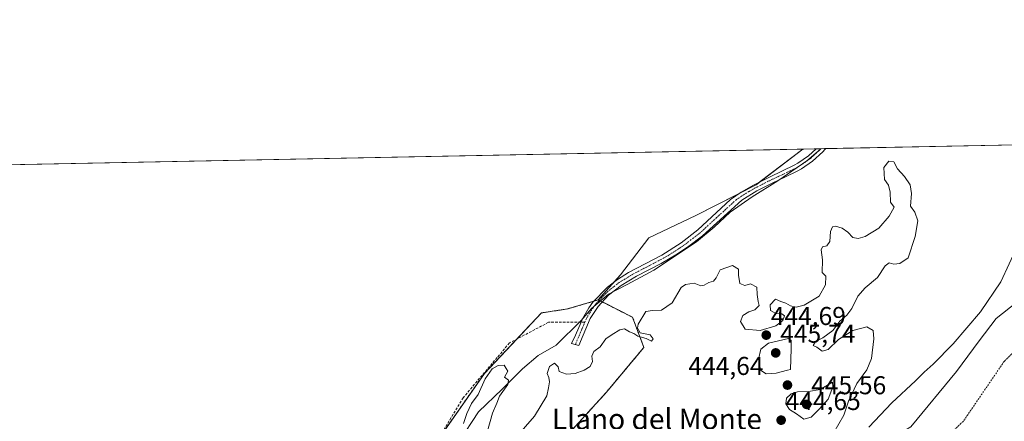
# Model space of a CAD drawing. Units: metres. Extents: x 634738 to 638195, y 4729746 to 4732126.
# Drawn here: x 635302 to 635684, y 4731970 to 4732126 of the extents above; entities that cross this region are included whole.
import ezdxf
from ezdxf.enums import TextEntityAlignment as Align

# ---------------------------------------------------------------- set-up
doc = ezdxf.new("R2010")
doc.units = ezdxf.units.M
doc.header["$MEASUREMENT"] = 0
for name, pattern in [('TRAZO_Y_PUNTO', [1, 0.5, -0.25, 0, -0.25]), ('TRAZOS', [0.75, 0.5, -0.25]), ('TRAZOSX2', [1.5, 1, -0.5])]:
    doc.linetypes.add(name, pattern=pattern)
for name, color, linetype, lineweight in [('Arbolado forestal', 92, 'TRAZOS', 0), ('Arbolado forestal CxS', 92, 'Continuous', 0), ('Camino', 19, 'Continuous', 0), ('Camino Cxs', 19, 'Continuous', 0), ('Camino eje', 39, 'TRAZO_Y_PUNTO', 13), ('Carátula', 7, 'Continuous', 5), ('Comarca CxS', 133, 'Continuous', 0), ('Comunidad Autónoma CxS', 142, 'Continuous', 0), ('Corriente natural Cxs', 5, 'Continuous', 13), ('Corriente natural eje', 5, 'TRAZO_Y_PUNTO', 0), ('Corriente natural superficial', 5, 'Continuous', 13), ('Cultivos herbáceos CxS', 92, 'Continuous', 0), ('Curva de nivel normal', 36, 'Continuous', 0), ('Entidad de ámbito territorial CxS', 92, 'Continuous', 0), ('Espacio natural protegido', 2, 'Continuous', 13), ('Espacio natural protegido CxS', 2, 'Continuous', 0), ('Municipio CxS', 142, 'Continuous', 0), ('Pastizal CxS', 92, 'Continuous', 0), ('Provincia CxS', 1, 'Continuous', 0), ('Punto de cota en terreno', 7, 'Continuous', 0), ('Rótulo de punto de cota en terreno', 19, 'Continuous', 0), ('Senda', 19, 'TRAZOSX2', 0), ('Suelo desnudo', 252, 'Continuous', 0), ('Suelo desnudo CxS', 43, 'Continuous', 0), ('Texto cartográfico', 19, 'Continuous', 0)]:
    doc.layers.add(name, color=color, linetype=linetype, lineweight=lineweight)
doc.styles.add('Arial', font='txt', dxfattribs={"height": 0.2})

# ---------------------------------------------------------------- blocks, each defined once
blk = doc.blocks.new('*U170')
at = {"layer": 'Arbolado forestal CxS', "color": 92, "linetype": 'Continuous', "lineweight": 0}
blk.add_polyline3d([(635412.58, 4731889.79, 445.59), (635481.94, 4731989.06, 445.14), (635504.05, 4732012.53, 445.57), (635514.17, 4732014.08, 445.65), (635526.14, 4732017.59, 445.39), (635539.44, 4732010.83, 445.31), (635543.81, 4731999.15, 444.72), (635529.22, 4731981.64, 444.22), (635514.62, 4731965.58, 444.33)], dxfattribs=at)
blk = doc.blocks.new('5PATER')
at = {"layer": 'Carátula', "linetype": 'Continuous', "lineweight": 5}
h = blk.add_hatch(color=250, dxfattribs=at)
edge = h.paths.add_edge_path()
edge.add_ellipse((0, 0.01), major_axis=(-1.33, -1.34), ratio=0.999422, start_angle=0, end_angle=360)

msp = doc.modelspace()

# ---------------------------------------------------------------- linework, layer by layer
at = {"layer": 'Arbolado forestal', "color": 92, "linetype": 'TRAZOS', "lineweight": 0}
for points in [[(635526.14, 4732017.59, 445.39), (635524.36, 4732017.07, 445.41), (635514.17, 4732014.08, 445.65), (635504.05, 4732012.53, 445.57), (635494.51, 4732002.4, 445.39), (635481.94, 4731989.06, 445.14), (635463.69, 4731962.94, 446.04), (635441.95, 4731931.82, 446.05), (635435.02, 4731921.9, 446.03), (635412.58, 4731889.79, 445.59), (635378.13, 4731836.75, 445.19), (635356.81, 4731822.95, 445.67)], [(635434.67, 4731830.55, 442.62), (635464.96, 4731845.98, 443.56), (635465, 4731863.43, 444.37), (635469.38, 4731878.02, 444.35), (635470.84, 4731895.53, 444.4), (635483.97, 4731913.04, 444.08), (635495.65, 4731924.72, 443.88), (635494.19, 4731937.85, 444.07), (635507.33, 4731953.91, 444.19), (635514.62, 4731965.58, 444.33), (635529.22, 4731981.64, 444.22), (635543.81, 4731999.15, 444.72), (635539.44, 4732010.83, 445.31), (635527.71, 4732016.79, 445.42), (635526.47, 4732017.42, 445.38), (635526.14, 4732017.59, 445.39)]]:
    msp.add_polyline3d(points, dxfattribs=at)
at = {"layer": 'Camino', "color": 19, "linetype": 'Continuous', "lineweight": 0}
for points in [[(635614.44, 4732076.36, 445.83), (635614.05, 4732075.95, 445.82), (635613.24, 4732075.11, 445.82), (635609.33, 4732071.53, 445.86), (635604.97, 4732068.47, 445.92), (635603.36, 4732067.62, 445.88), (635598.83, 4732065.38, 445.87), (635593.67, 4732062.99, 445.81), (635587.61, 4732059.9, 445.9), (635581.9, 4732056.34, 445.84), (635566.62, 4732042.5, 445.65), (635561.26, 4732038.5, 445.51), (635556.21, 4732035.06, 445.46), (635550.5, 4732031.77, 445.58), (635540.96, 4732026.81, 445.77), (635534.96, 4732023.18, 445.78), (635530.15, 4732019.47, 445.58), (635526.14, 4732015.08, 445.36), (635522.99, 4732010.41, 445.42)], [(635610.67, 4732076.29, 445.86), (635613.95, 4732076.35, 445.84), (635614.44, 4732076.36, 445.83)], [(635522.99, 4732010.41, 445.42), (635518.55, 4731999.93, 445.46), (635515.73, 4732000.7, 445.46), (635517.26, 4732003.83, 445.58), (635519.43, 4732008.88, 445.56), (635520, 4732010.2, 445.53), (635522.44, 4732014.57, 445.42), (635523.95, 4732016.65, 445.41), (635529.66, 4732022.5, 445.57), (635533.59, 4732025.58, 445.71), (635537.86, 4732028.18, 445.79), (635550.82, 4732034.95, 445.71), (635558.34, 4732039.76, 445.66), (635564.83, 4732044.85, 445.73), (635577.49, 4732056.63, 445.82), (635581.59, 4732059.5, 445.8), (635586.43, 4732062.22, 445.78), (635592.53, 4732065.33, 445.8), (635597.7, 4732067.73, 445.84), (635602.18, 4732069.94, 445.92), (635603.61, 4732070.7, 445.92), (635607.7, 4732073.57, 445.81), (635610.66, 4732076.28, 445.86), (635610.67, 4732076.29, 445.86)]]:
    msp.add_polyline3d(points, dxfattribs=at)
at = {"layer": 'Camino Cxs', "color": 19, "linetype": 'Continuous', "lineweight": 0}
msp.add_polyline3d([(635522.99, 4732010.41, 445.42), (635518.55, 4731999.93, 445.46), (635515.73, 4732000.7, 445.46), (635517.26, 4732003.83, 445.58), (635519.43, 4732008.88, 445.56), (635520, 4732010.2, 445.53), (635522.44, 4732014.57, 445.42), (635523.95, 4732016.65, 445.41), (635529.66, 4732022.5, 445.57), (635533.59, 4732025.58, 445.71), (635537.86, 4732028.18, 445.79), (635550.82, 4732034.95, 445.71), (635558.34, 4732039.76, 445.66), (635564.83, 4732044.85, 445.73), (635577.49, 4732056.63, 445.82), (635581.59, 4732059.5, 445.8), (635586.43, 4732062.22, 445.78), (635592.53, 4732065.33, 445.8), (635597.7, 4732067.73, 445.84), (635602.18, 4732069.94, 445.92), (635603.61, 4732070.7, 445.92), (635607.7, 4732073.57, 445.81), (635610.66, 4732076.28, 445.86), (635610.67, 4732076.29, 445.86), (635614.44, 4732076.36, 445.83), (635614.05, 4732075.95, 445.82), (635613.24, 4732075.11, 445.82), (635609.33, 4732071.53, 445.86), (635604.97, 4732068.47, 445.92), (635603.36, 4732067.62, 445.88), (635598.83, 4732065.38, 445.87), (635593.67, 4732062.99, 445.81), (635587.61, 4732059.9, 445.9), (635581.9, 4732056.34, 445.84), (635566.62, 4732042.5, 445.65), (635561.26, 4732038.5, 445.51), (635556.21, 4732035.06, 445.46), (635550.5, 4732031.77, 445.58), (635540.96, 4732026.81, 445.77), (635534.96, 4732023.18, 445.78), (635530.15, 4732019.47, 445.58), (635526.14, 4732015.08, 445.36), (635522.99, 4732010.41, 445.42)], close=True, dxfattribs=at)
at = {"layer": 'Camino eje', "color": 39, "linetype": 'TRAZO_Y_PUNTO', "lineweight": 13}
for points in [[(635612.55, 4732076.32, 445.86), (635612.46, 4732076.22, 445.86), (635611.95, 4732075.7, 445.87), (635608.52, 4732072.55, 445.84), (635604.29, 4732069.59, 445.91), (635603.49, 4732069.16, 445.9), (635602.77, 4732068.78, 445.88), (635600.51, 4732067.66, 445.85), (635598.27, 4732066.56, 445.85), (635595.69, 4732065.36, 445.84), (635593.1, 4732064.16, 445.8), (635587.02, 4732061.06, 445.84), (635584.6, 4732059.7, 445.87), (635581.75, 4732057.92, 445.82), (635579.7, 4732056.49, 445.84), (635572.06, 4732049.57, 445.78), (635565.73, 4732043.68, 445.69), (635563.05, 4732041.68, 445.64), (635559.8, 4732039.13, 445.58), (635557.28, 4732037.41, 445.55), (635553.52, 4732035.01, 445.61), (635550.66, 4732033.36, 445.56), (635545.89, 4732030.88, 445.9), (635539.41, 4732027.5, 445.77), (635536.41, 4732025.68, 445.82), (635534.28, 4732024.38, 445.75), (635532.31, 4732022.84, 445.71), (635529.91, 4732020.99, 445.57), (635527.05, 4732018.06, 445.41), (635525.05, 4732015.87, 445.38), (635524.29, 4732014.83, 445.39), (635522.72, 4732012.49, 445.42), (635521.5, 4732010.31, 445.46), (635520.88, 4732008.88, 445.5)], [(635520.88, 4732008.88, 445.5), (635520.13, 4732007.12, 445.53), (635517.23, 4732000.29, 445.49)]]:
    msp.add_polyline3d(points, dxfattribs=at)
at = {"layer": 'Comarca CxS', "color": 133, "linetype": 'Continuous', "lineweight": 0}
msp.add_polyline3d([(635064.62, 4729751.29, 668.25), (634782.93, 4729745.73, 629.35), (634769.83, 4730417.73, 575.68), (634765.89, 4730619.58, 490.09), (634737.83, 4732059.04, 516.48), (637452.07, 4732112.67, 495.5), (638149.12, 4732126.44, 494.64), (638195.35, 4729813.14, 477.02), (635064.62, 4729751.29, 668.25)], close=True, dxfattribs=at)
msp.add_polyline3d([(635064.62, 4729751.29, 668.25), (634782.93, 4729745.73, 629.35), (634769.83, 4730417.73, 575.68), (634765.89, 4730619.58, 490.09), (634737.83, 4732059.04, 516.48), (637452.07, 4732112.67, 495.5), (638149.12, 4732126.44, 494.64), (638195.35, 4729813.14, 477.02), (635064.62, 4729751.29, 668.25)], close=True, dxfattribs=at)
at = {"layer": 'Comunidad Autónoma CxS', "color": 142, "linetype": 'Continuous', "lineweight": 0}
msp.add_polyline3d([(638195.35, 4729813.14, 477.02), (634782.93, 4729745.73, 629.35), (634737.83, 4732059.04, 516.48), (638149.12, 4732126.44, 494.64), (638195.35, 4729813.14, 477.02)], close=True, dxfattribs=at)
msp.add_polyline3d([(638195.35, 4729813.14, 477.02), (634782.93, 4729745.73, 629.35), (634737.83, 4732059.04, 516.48), (638149.12, 4732126.44, 494.64), (638195.35, 4729813.14, 477.02)], close=True, dxfattribs=at)
at = {"layer": 'Corriente natural Cxs', "color": 5, "linetype": 'Continuous', "lineweight": 13}
msp.add_polyline3d([(635647.42, 4731968.32, 442.53), (635665.16, 4731989.82, 442.76), (635674.05, 4732001.67, 442.89), (635680.61, 4732010.35, 442.98), (635688.65, 4732016.7, 442.82)], dxfattribs=at)
at = {"layer": 'Corriente natural eje', "color": 5, "linetype": 'TRAZO_Y_PUNTO', "lineweight": 0}
msp.add_polyline3d([(635729.94, 4732078.64, 443.05), (635729.94, 4732078.64, 443.05), (635724.25, 4732044.3, 443.04), (635716.5, 4732022.91, 442.77), (635704.01, 4732013.22, 442.59), (635683.77, 4731993.84, 442.56), (635667.84, 4731970.43, 442.54), (635600.35, 4731906.91, 442.55), (635566.76, 4731877.84, 442.84), (635540.06, 4731855.63, 443.09), (635521.55, 4731843.12, 443.13), (635495.28, 4731834.64, 442.82), (635468.15, 4731826.97, 442.81), (635448.78, 4731823.73, 442.89), (635425.52, 4731817.68, 442.54), (635407.87, 4731806.78, 442.69), (635379.02, 4731761.95, 441.92), (635361.9, 4731724.6, 441.75), (635350.08, 4731701.41, 441.63)], dxfattribs=at)
at = {"layer": 'Corriente natural superficial', "color": 5, "linetype": 'Continuous', "lineweight": 13}
msp.add_polyline3d([(635647.42, 4731968.32, 442.53), (635665.16, 4731989.82, 442.76), (635674.05, 4732001.67, 442.89), (635680.61, 4732010.35, 442.98), (635688.65, 4732016.7, 442.82)], dxfattribs=at)
at = {"layer": 'Cultivos herbáceos CxS', "color": 92, "linetype": 'Continuous', "lineweight": 0}
for points in [[(634958.29, 4732063.4, 456.21), (635605.57, 4732076.19, 445.8), (635587.36, 4732062.28, 445.78), (635563.96, 4732050.41, 445.81), (635545.79, 4732041.64, 445.76), (635534.76, 4732027.36, 445.74), (635526.14, 4732017.59, 445.39), (635526.14, 4732017.59, 445.39), (635514.17, 4732014.08, 445.65), (635504.05, 4732012.53, 445.57), (635481.94, 4731989.06, 445.14), (635412.58, 4731889.79, 445.59), (635378.13, 4731836.75, 445.19), (635356.81, 4731822.95, 445.67), (635347.14, 4731805.1, 445.88), (635344.24, 4731799.74, 445.82), (635332.53, 4731775, 445.89), (635303.37, 4731739.53, 447.17), (635276.19, 4731712.09, 450.71)], [(634958.29, 4732063.4, 456.21), (635605.57, 4732076.19, 445.8)], [(635605.57, 4732076.19, 445.8), (635588.99, 4732063.53, 445.74), (635587.36, 4732062.28, 445.78), (635580.82, 4732058.96, 445.8), (635563.96, 4732050.41, 445.81), (635545.79, 4732041.64, 445.76), (635534.76, 4732027.36, 445.74), (635532.3, 4732024.57, 445.69), (635526.14, 4732017.59, 445.39)], [(635526.14, 4732017.59, 445.39), (635524.36, 4732017.07, 445.41), (635514.17, 4732014.08, 445.65), (635504.05, 4732012.53, 445.57), (635494.51, 4732002.4, 445.39), (635481.94, 4731989.06, 445.14), (635463.69, 4731962.94, 446.04), (635441.95, 4731931.82, 446.05), (635435.02, 4731921.9, 446.03), (635412.58, 4731889.79, 445.59), (635378.13, 4731836.75, 445.19), (635356.81, 4731822.95, 445.67)]]:
    msp.add_polyline3d(points, dxfattribs=at)
at = {"layer": 'Curva de nivel normal', "color": 36, "linetype": 'Continuous', "lineweight": 0}
for points in [[(635617.54, 4731966.05, 445), (635621.46, 4731972.82, 445), (635623.29, 4731978.26, 445), (635626.44, 4731985.14, 445), (635630.39, 4731990.46, 445), (635632.16, 4731994.87, 445), (635633.13, 4732002.52, 445), (635632.82, 4732005.77, 445), (635630.36, 4732007.16, 445), (635625, 4732005.73, 445), (635619.33, 4732002.18, 445), (635615.33, 4731998.33, 445), (635613, 4731997.72, 445), (635611, 4731999.2, 445), (635609.54, 4731999.92, 445), (635610.5, 4732001.42, 445), (635613.31, 4732002.89, 445), (635617.19, 4732005.75, 445), (635619.88, 4732009.28, 445), (635622.66, 4732011.7, 445), (635624.51, 4732014.28, 445), (635626.88, 4732018.98, 445), (635629.67, 4732022.22, 445), (635634.47, 4732026.31, 445), (635637.55, 4732030.78, 445), (635639.1, 4732031.99, 445), (635640.82, 4732031.52, 445), (635643.16, 4732031.75, 445), (635646.43, 4732033.96, 445), (635649.15, 4732042.18, 445), (635650.14, 4732048.34, 445), (635649.04, 4732051.62, 445), (635647.28, 4732054.04, 445), (635647.67, 4732058.96, 445), (635647.26, 4732062.35, 445), (635645, 4732065.58, 445), (635642.27, 4732068.53, 445), (635640.81, 4732071.17, 445), (635638.9, 4732071.48, 445), (635636.94, 4732068.97, 445), (635637.24, 4732064.35, 445), (635638.78, 4732062.11, 445), (635639.38, 4732059.39, 445), (635639.6, 4732055.57, 445), (635641, 4732053.58, 445), (635639.09, 4732050.09, 445), (635635.04, 4732045.51, 445), (635629.67, 4732042.25, 445), (635626.97, 4732041.5, 445), (635624.89, 4732041.86, 445), (635622.97, 4732043.87, 445), (635620.8, 4732045.46, 445), (635618.22, 4732046.22, 445), (635617, 4732045.94, 445), (635616.31, 4732044.12, 445), (635615.97, 4732040.26, 445), (635614.86, 4732038.6, 445), (635613.22, 4732038.2, 445), (635612.64, 4732037.04, 445), (635613.14, 4732033.17, 445), (635613.08, 4732028.26, 445), (635614.5, 4732026.84, 445), (635614.33, 4732023.47, 445), (635611.92, 4732018.99, 445), (635606, 4732015.54, 445), (635602.93, 4732014.74, 445), (635600.71, 4732015.29, 445), (635598.93, 4732016.3, 445), (635597, 4732016.93, 445), (635594.89, 4732017.9, 445), (635592.84, 4732015.74, 445), (635593.03, 4732013.48, 445), (635595.06, 4732012.33, 445), (635597.38, 4732012.12, 445), (635598.36, 4732011.37, 445), (635597.71, 4732009.59, 445), (635595.09, 4732007.52, 445), (635589.03, 4732005.65, 445), (635583.17, 4732006.19, 445), (635581.39, 4732009.26, 445), (635582.29, 4732011.52, 445), (635584.57, 4732012.94, 445), (635586.94, 4732013.71, 445), (635588.52, 4732015.4, 445), (635588.15, 4732016.97, 445), (635587.8, 4732019.66, 445), (635587.66, 4732022.58, 445), (635585.23, 4732023.77, 445), (635582.96, 4732023.18, 445), (635581.05, 4732023.95, 445), (635580.56, 4732027.21, 445), (635580.58, 4732029.59, 445), (635578.24, 4732030.92, 445), (635573.44, 4732029.26, 445), (635571.89, 4732026.12, 445), (635570.84, 4732024.85, 445), (635569.01, 4732024.33, 445), (635567.2, 4732023.26, 445), (635565.95, 4732023.11, 445), (635563.32, 4732024.13, 445), (635559.93, 4732023.57, 445), (635558.27, 4732022.43, 445), (635554.75, 4732016.51, 445), (635550.68, 4732013.58, 445), (635547.15, 4732013.54, 445), (635544.6, 4732013.12, 445), (635541.58, 4732008.17, 445), (635541.31, 4732006.67, 445), (635542.4, 4732004.84, 445), (635546.24, 4732004.06, 445), (635547.49, 4732002.46, 445), (635546.8, 4732001.56, 445), (635544.65, 4732002.56, 445), (635541.42, 4732003.52, 445), (635539.91, 4732004.49, 445), (635538.26, 4732005.17, 445), (635536.26, 4732006.31, 445), (635534.55, 4732006.02, 445), (635531.49, 4732004.12, 445), (635529.05, 4732002.51, 445), (635526.86, 4731999.41, 445), (635524.44, 4731997.53, 445), (635523.57, 4731995.77, 445), (635523.89, 4731993.64, 445), (635522.95, 4731991.72, 445), (635520.7, 4731990.32, 445), (635517.17, 4731989.06, 445), (635513.82, 4731988.73, 445), (635511, 4731989.74, 445), (635510.58, 4731991.61, 445), (635509.09, 4731993.05, 445), (635507.2, 4731991.66, 445), (635506.33, 4731988.96, 445), (635506.9, 4731987.48, 445), (635507.18, 4731985.75, 445), (635506.82, 4731983.39, 445), (635506.11, 4731980.35, 445), (635501.32, 4731972.42, 445), (635494.32, 4731964.34, 445)], [(635688.89, 4732038.59, 445), (635682.35, 4732024.59, 445), (635674.56, 4732012.92, 445), (635663.94, 4732000.59, 445), (635656.07, 4731992.59, 445), (635652.65, 4731989.57, 445), (635649.33, 4731986.19, 445), (635640.05, 4731977.61, 445), (635631.1, 4731968.22, 445)], [(635591.3, 4731988.87, 445), (635595.21, 4731989.14, 445), (635599.52, 4731990.31, 445), (635600.69, 4731990.55, 445), (635601.05, 4731998.54, 445), (635600.95, 4732001.8, 445), (635600.01, 4732002.6, 445), (635592.17, 4732000.77, 445), (635589.2, 4731998.41, 445), (635588.38, 4731994.54, 445), (635589.04, 4731990.3, 445), (635591.3, 4731988.87, 445)], [(635483.02, 4731966.22, 445), (635485.02, 4731973.66, 445), (635486.69, 4731977.45, 445), (635487.81, 4731980.26, 445), (635490.99, 4731984.72, 445), (635491.26, 4731986.36, 445), (635489.68, 4731987.58, 445), (635490.98, 4731989.89, 445), (635490.42, 4731990.99, 445), (635489.61, 4731992.29, 445), (635487.2, 4731992.13, 445), (635484.88, 4731990.76, 445), (635482.18, 4731986.92, 445), (635479.44, 4731980.87, 445), (635476.89, 4731977.3, 445), (635475.1, 4731973.5, 445), (635473.85, 4731969.58, 445)], [(635605.94, 4731971.26, 445), (635608.76, 4731972.09, 445), (635611.94, 4731975.26, 445), (635615.32, 4731978.98, 445), (635617.23, 4731983.83, 445), (635617, 4731985.59, 445), (635612.29, 4731982.83, 445), (635607.75, 4731982.04, 445), (635603.45, 4731981.88, 445), (635600.97, 4731981.11, 445), (635599.14, 4731979.48, 445), (635598.92, 4731977.21, 445), (635600.4, 4731975, 445), (635603.03, 4731973.29, 445), (635605.94, 4731971.26, 445)]]:
    msp.add_polyline3d(points, dxfattribs=at)
at = {"layer": 'Entidad de ámbito territorial CxS', "color": 92, "linetype": 'Continuous', "lineweight": 0}
msp.add_polyline3d([(634750.22, 4731423.48, 715.38), (634737.83, 4732059.04, 516.48), (635612.52, 4732076.32, 445.86), (635771.24, 4732079.46, 447.74)], dxfattribs=at)
msp.add_polyline3d([(634750.22, 4731423.48, 715.38), (634737.83, 4732059.04, 516.48), (635612.52, 4732076.32, 445.86), (635771.24, 4732079.46, 447.74)], dxfattribs=at)
at = {"layer": 'Espacio natural protegido', "color": 2, "linetype": 'Continuous', "lineweight": 13}
msp.add_polyline3d([(635472.02, 4731962.49, 444.68), (635479.64, 4731974.06, 444.85), (635488.78, 4731982.97, 444.95), (635496.65, 4731990.85, 445.05), (635502.75, 4731995.94, 445.06), (635509.74, 4732000.04, 445.16), (635519.51, 4732009.56, 445.55), (635523.44, 4732014.26, 445.4), (635530.05, 4732019.86, 445.57), (635537.28, 4732023.55, 445.83), (635547.7, 4732029.15, 445.94), (635564.21, 4732040.1, 445.59), (635571.07, 4732045.82, 445.74), (635577.29, 4732051.68, 445.84), (635585.92, 4732057.66, 445.85), (635595.83, 4732063.89, 445.86), (635607.13, 4732071.66, 445.85), (635612.52, 4732076.32, 445.86)], dxfattribs=at)
at = {"layer": 'Espacio natural protegido CxS', "color": 2, "linetype": 'Continuous', "lineweight": 0}
for points in [[(635472.02, 4731962.49, 444.68), (635479.64, 4731974.06, 444.85), (635488.78, 4731982.97, 444.95), (635496.65, 4731990.85, 445.05), (635502.75, 4731995.94, 445.06), (635509.74, 4732000.04, 445.16), (635519.51, 4732009.56, 445.55), (635523.44, 4732014.26, 445.4), (635530.05, 4732019.86, 445.57), (635537.28, 4732023.55, 445.83), (635547.7, 4732029.15, 445.94), (635564.21, 4732040.1, 445.59), (635571.07, 4732045.82, 445.74), (635577.29, 4732051.68, 445.84), (635585.92, 4732057.66, 445.85), (635595.83, 4732063.89, 445.86), (635607.13, 4732071.66, 445.85), (635612.52, 4732076.32, 445.86), (635771.24, 4732079.46, 447.74)], [(635472.02, 4731962.49, 444.68), (635479.64, 4731974.06, 444.85), (635488.78, 4731982.97, 444.95), (635496.65, 4731990.85, 445.05), (635502.75, 4731995.94, 445.06), (635509.74, 4732000.03, 445.16), (635519.51, 4732009.55, 445.55), (635523.44, 4732014.26, 445.4), (635530.05, 4732019.86, 445.57), (635537.28, 4732023.55, 445.83), (635547.7, 4732029.15, 445.94), (635564.21, 4732040.1, 445.59), (635571.07, 4732045.82, 445.74), (635577.29, 4732051.68, 445.84), (635585.92, 4732057.66, 445.85), (635595.83, 4732063.89, 445.86), (635607.13, 4732071.66, 445.85), (635612.52, 4732076.32, 445.86), (635771.24, 4732079.46, 447.74)]]:
    msp.add_polyline3d(points, dxfattribs=at)
at = {"layer": 'Municipio CxS', "color": 142, "linetype": 'Continuous', "lineweight": 0}
msp.add_polyline3d([(634750.22, 4731423.48, 715.38), (634737.83, 4732059.04, 516.48), (637452.07, 4732112.67, 495.5)], dxfattribs=at)
msp.add_polyline3d([(634750.22, 4731423.48, 715.38), (634737.83, 4732059.04, 516.48), (637452.07, 4732112.67, 495.5)], dxfattribs=at)
at = {"layer": 'Pastizal CxS', "color": 92, "linetype": 'Continuous', "lineweight": 0}
for points in [[(635514.62, 4731965.58, 444.33), (635529.22, 4731981.64, 444.22), (635543.81, 4731999.15, 444.72), (635539.44, 4732010.83, 445.31), (635526.14, 4732017.59, 445.39), (635534.76, 4732027.36, 445.74), (635545.79, 4732041.64, 445.76), (635563.96, 4732050.41, 445.81), (635587.36, 4732062.28, 445.78), (635605.57, 4732076.19, 445.8), (635708.26, 4732078.21, 443.21)], [(635605.57, 4732076.19, 445.8), (635610.67, 4732076.29, 445.86), (635612.55, 4732076.32, 445.86), (635613.95, 4732076.35, 445.84), (635614.44, 4732076.36, 445.83), (635708.26, 4732078.21, 443.21)], [(635605.57, 4732076.19, 445.8), (635588.99, 4732063.53, 445.74), (635587.36, 4732062.28, 445.78), (635580.82, 4732058.96, 445.8), (635563.96, 4732050.41, 445.81), (635545.79, 4732041.64, 445.76), (635534.76, 4732027.36, 445.74), (635532.3, 4732024.57, 445.69), (635526.14, 4732017.59, 445.39)], [(635434.67, 4731830.55, 442.62), (635464.96, 4731845.98, 443.56), (635465, 4731863.43, 444.37), (635469.38, 4731878.02, 444.35), (635470.84, 4731895.53, 444.4), (635483.97, 4731913.04, 444.08), (635495.65, 4731924.72, 443.88), (635494.19, 4731937.85, 444.07), (635507.33, 4731953.91, 444.19), (635514.62, 4731965.58, 444.33), (635529.22, 4731981.64, 444.22), (635543.81, 4731999.15, 444.72), (635539.44, 4732010.83, 445.31), (635527.71, 4732016.79, 445.42), (635526.47, 4732017.42, 445.38), (635526.14, 4732017.59, 445.39)], [(635688.65, 4732016.7, 442.82), (635680.61, 4732010.35, 442.98), (635674.05, 4732001.67, 442.89), (635665.16, 4731989.82, 442.76), (635647.42, 4731968.32, 442.53), (635645.28, 4731966.96, 442.62), (635637.86, 4731959.91, 442.67), (635634.96, 4731957.15, 442.68), (635621.22, 4731941.44, 442.59), (635606.74, 4731927.4, 442.52), (635582.04, 4731906.23, 442.89), (635570.77, 4731897.25, 442.78), (635561.95, 4731889.35, 442.73), (635545.61, 4731874.71, 442.74), (635536.64, 4731868.04, 442.64), (635526.16, 4731859.59, 442.86), (635518.16, 4731854.73, 442.84), (635502.95, 4731848.39, 443.01), (635483.15, 4731841.02, 442.74), (635458.46, 4731833.93, 442.56), (635434.67, 4731830.55, 442.62)], [(635688.65, 4732016.7, 442.82), (635680.61, 4732010.35, 442.98), (635674.05, 4732001.67, 442.89), (635665.16, 4731989.82, 442.76), (635647.42, 4731968.32, 442.53)]]:
    msp.add_polyline3d(points, dxfattribs=at)
at = {"layer": 'Provincia CxS', "color": 1, "linetype": 'Continuous', "lineweight": 0}
msp.add_polyline3d([(638195.35, 4729813.14, 477.02), (634782.93, 4729745.73, 629.35), (634737.83, 4732059.04, 516.48), (638149.12, 4732126.44, 494.64), (638195.35, 4729813.14, 477.02)], close=True, dxfattribs=at)
msp.add_polyline3d([(638195.35, 4729813.14, 477.02), (634782.93, 4729745.73, 629.35), (634737.83, 4732059.04, 516.48), (638149.12, 4732126.44, 494.64), (638195.35, 4729813.14, 477.02)], close=True, dxfattribs=at)
at = {"layer": 'Senda', "color": 19, "linetype": 'TRAZOSX2', "lineweight": 0}
msp.add_polyline3d([(635520.88, 4732008.88, 445.5), (635506.79, 4732008.88, 445.35), (635491.65, 4732000.89, 445.39), (635473.65, 4731979.58, 445.63), (635458.51, 4731954.28, 446.01), (635436.25, 4731924.09, 446.05), (635422.52, 4731899.68, 445.72), (635405.48, 4731870.38, 444.29), (635375.33, 4731827.55, 445.51), (635363.5, 4731812.9, 445.66), (635346.46, 4731792.04, 445.02), (635339.35, 4731777.83, 445.61), (635329.88, 4731764.07, 446.08), (635318.52, 4731747.2, 446.27), (635308.58, 4731736.55, 445.97), (635293.9, 4731723.23, 448.31)], dxfattribs=at)
at = {"layer": 'Suelo desnudo', "color": 252, "linetype": 'Continuous', "lineweight": 0}
msp.add_polyline3d([(635688.65, 4732016.7, 442.82), (635680.61, 4732010.35, 442.98), (635674.05, 4732001.67, 442.89), (635665.16, 4731989.82, 442.76), (635647.42, 4731968.32, 442.53), (635645.28, 4731966.96, 442.62), (635637.86, 4731959.91, 442.67), (635634.96, 4731957.15, 442.68), (635621.22, 4731941.44, 442.59), (635606.74, 4731927.4, 442.52), (635582.04, 4731906.23, 442.89), (635570.77, 4731897.25, 442.78), (635561.95, 4731889.35, 442.73), (635545.61, 4731874.71, 442.74), (635536.64, 4731868.04, 442.64), (635526.16, 4731859.59, 442.86), (635518.16, 4731854.73, 442.84), (635502.95, 4731848.39, 443.01), (635483.15, 4731841.02, 442.74), (635458.46, 4731833.93, 442.56), (635434.67, 4731830.55, 442.62)], dxfattribs=at)
at = {"layer": 'Suelo desnudo CxS', "color": 43, "linetype": 'Continuous', "lineweight": 0}
msp.add_polyline3d([(635647.42, 4731968.32, 442.53), (635665.16, 4731989.82, 442.76), (635674.05, 4732001.67, 442.89), (635680.61, 4732010.35, 442.98), (635688.65, 4732016.7, 442.82)], dxfattribs=at)

# ---------------------------------------------------------------- block references
at = {"layer": 'Arbolado forestal CxS', "color": 92, "linetype": 'Continuous', "lineweight": 0}
msp.add_blockref('*U170', (0, 0), dxfattribs=at)
at = {"layer": 'Punto de cota en terreno', "linetype": 'Continuous', "lineweight": 0}
for p in [(635591.33, 4732003.9, 444.69), (635595, 4731997, 445.74), (635599.57, 4731984.49, 444.64), (635607, 4731977, 445.56), (635597.1, 4731970.87, 444.65)]:
    msp.add_blockref('5PATER', p, dxfattribs=at)

# ---------------------------------------------------------------- texts
at = {"layer": 'Rótulo de punto de cota en terreno', "color": 19, "linetype": 'Continuous', "lineweight": 0, "style": 'Arial'}
for s, p in [('444,69', (635593.09, 4732005.66)), ('445,74', (635596.76, 4731998.76)), ('444,64', (635561.1, 4731986.25)), ('445,56', (635608.76, 4731978.76)), ('444,65', (635598.86, 4731972.63))]:
    msp.add_text(s, height=7, dxfattribs=at).set_placement(p, align=Align.BOTTOM_LEFT)
at = {"layer": 'Texto cartográfico', "color": 19, "linetype": 'Continuous', "lineweight": 0, "style": 'Arial'}
msp.add_text('Llano del Monte', height=8, dxfattribs=at).set_placement((635548.89, 4731971.32), align=Align.MIDDLE_CENTER)

doc.saveas('drawing.dxf')
